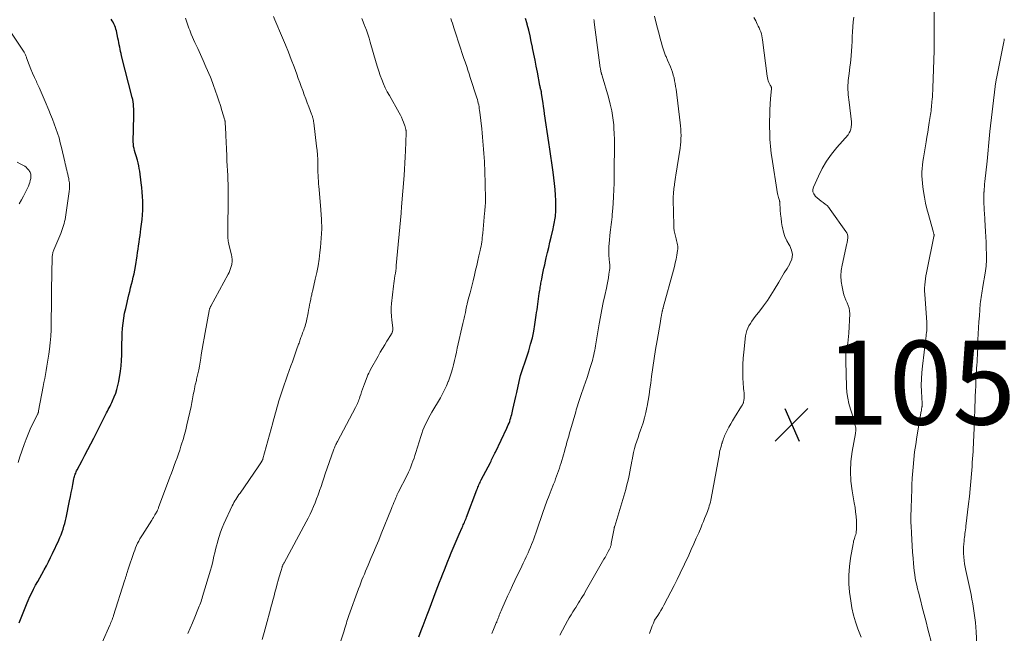
# Model space of a CAD drawing. Units: feet. Extents: x 1980000 to 1985025, y 530000 to 535000.
# Drawn here: x 1981533 to 1981768, y 530563 to 530710 of the extents above; entities that cross this region are included whole.
import ezdxf

# ---------------------------------------------------------------- set-up
doc = ezdxf.new("R2010")
doc.units = ezdxf.units.FT
doc.header["$LTSCALE"] = 100
doc.header["$MEASUREMENT"] = 0
for name, color, linetype, lineweight in [('CONTOUR INDEX', 32, 'Continuous', 25), ('CONTOUR INTERMEDIATE', 40, 'Continuous', 15), ('SPOT ELEVATION', 7, 'Continuous', 15)]:
    doc.layers.add(name, color=color, linetype=linetype, lineweight=lineweight)
doc.styles.add('slant', font='romans.shx', dxfattribs={"oblique": 14.999978})

# ---------------------------------------------------------------- blocks, each defined once
blk = doc.blocks.new('SPOT')
at = {"layer": 'SPOT ELEVATION', "lineweight": 25}
for p, q in [((-3.95, -3.95), (3.86, 3.85)), ((-1.67, 3.81), (1.74, -3.97))]:
    blk.add_line(p, q, dxfattribs=at)

msp = doc.modelspace()

# ---------------------------------------------------------------- linework, layer by layer
at = {"layer": 'CONTOUR INDEX', "flags": 128}
for points, elevation in [([(1981533.31, 530565.87), (1981533.76, 530567.08), (1981534.23, 530568.3), (1981534.72, 530569.5), (1981535.23, 530570.7), (1981535.46, 530571.23), (1981535.87, 530572.15), (1981536.3, 530573.06), (1981536.76, 530573.96), (1981537.23, 530574.85), (1981537.72, 530575.74), (1981538.2, 530576.62), (1981538.69, 530577.5), (1981539.18, 530578.38), (1981539.27, 530578.54), (1981539.79, 530579.51), (1981540.3, 530580.48), (1981540.79, 530581.47), (1981541.27, 530582.46), (1981542.75, 530585.63), (1981543.04, 530586.27), (1981543.31, 530586.92), (1981543.55, 530587.59), (1981543.78, 530588.26), (1981543.98, 530588.93), (1981544.17, 530589.61), (1981544.34, 530590.3), (1981544.49, 530590.99), (1981545.32, 530595.04), (1981545.52, 530596.01), (1981545.71, 530596.98), (1981545.91, 530597.94), (1981546.1, 530598.91), (1981546.37, 530600.29), (1981546.43, 530600.57), (1981546.51, 530600.84), (1981546.59, 530601.12), (1981546.68, 530601.39), (1981546.78, 530601.65), (1981546.89, 530601.92), (1981547.01, 530602.17), (1981547.14, 530602.43), (1981548.29, 530604.6), (1981549, 530605.93), (1981549.7, 530607.27), (1981550.39, 530608.62), (1981551.08, 530609.97), (1981553.92, 530615.57), (1981554.13, 530615.98), (1981554.35, 530616.39), (1981554.56, 530616.8), (1981554.77, 530617.2), (1981554.99, 530617.61), (1981555.19, 530618.03), (1981555.39, 530618.44), (1981555.57, 530618.86), (1981555.98, 530619.79), (1981556.33, 530620.69), (1981556.63, 530621.6), (1981556.86, 530622.53), (1981557.04, 530623.48), (1981557.43, 530625.93), (1981557.6, 530627.23), (1981557.72, 530628.53), (1981557.79, 530629.83), (1981557.81, 530631.14), (1981557.8, 530631.34), (1981557.81, 530632.55), (1981557.83, 530633.76), (1981557.89, 530634.97), (1981557.96, 530636.18), (1981558.08, 530637.38), (1981558.24, 530638.58), (1981558.45, 530639.77), (1981558.7, 530640.95), (1981559.46, 530644.15), (1981559.66, 530644.99), (1981559.87, 530645.84), (1981560.08, 530646.68), (1981560.3, 530647.53), (1981560.51, 530648.37), (1981560.7, 530649.22), (1981560.86, 530650.08), (1981561.01, 530650.94), (1981561.41, 530653.48), (1981561.53, 530654.28), (1981561.66, 530655.09), (1981561.78, 530655.9), (1981561.89, 530656.71), (1981562.01, 530657.51), (1981562.12, 530658.32), (1981562.22, 530659.13), (1981562.33, 530659.94), (1981562.62, 530662.17), (1981562.73, 530663.26), (1981562.8, 530664.35), (1981562.81, 530665.44), (1981562.78, 530666.53), (1981562.71, 530667.62), (1981562.63, 530668.71), (1981562.52, 530669.8), (1981562.39, 530670.88), (1981562.04, 530673.67), (1981561.95, 530674.33), (1981561.83, 530674.99), (1981561.68, 530675.65), (1981561.51, 530676.3), (1981561.44, 530676.58), (1981561.29, 530677.08), (1981561.14, 530677.59), (1981560.99, 530678.09), (1981560.83, 530678.6), (1981560.69, 530679.1), (1981560.59, 530679.61), (1981560.54, 530680.13), (1981560.52, 530680.66), (1981560.63, 530686.92), (1981560.63, 530687.47), (1981560.62, 530688.02), (1981560.61, 530688.57), (1981560.58, 530689.12), (1981560.53, 530689.67), (1981560.47, 530690.22), (1981560.37, 530690.76), (1981560.25, 530691.3), (1981557.73, 530701.21), (1981557.6, 530701.73), (1981557.48, 530702.26), (1981557.37, 530702.78), (1981557.28, 530703.31), (1981557.18, 530703.83), (1981557.08, 530704.36), (1981556.97, 530704.89), (1981556.86, 530705.41), (1981556.48, 530707.15), (1981556.37, 530707.58), (1981556.24, 530708), (1981556.08, 530708.41), (1981555.9, 530708.82), (1981555.69, 530709.21), (1981555.48, 530709.6), (1981555.25, 530709.98)], 1020), ([(1981628.58, 530562.57), (1981629.13, 530564.03), (1981629.6, 530565.28), (1981630.08, 530566.53), (1981630.55, 530567.78), (1981631.03, 530569.03), (1981632.74, 530573.54), (1981633.13, 530574.55), (1981633.52, 530575.56), (1981633.91, 530576.56), (1981634.3, 530577.57), (1981634.69, 530578.57), (1981635.09, 530579.58), (1981635.49, 530580.58), (1981635.89, 530581.58), (1981636.32, 530582.63), (1981636.78, 530583.74), (1981637.25, 530584.85), (1981637.73, 530585.95), (1981638.22, 530587.05), (1981638.94, 530588.64), (1981639.08, 530588.94), (1981639.21, 530589.25), (1981639.34, 530589.55), (1981639.48, 530589.85), (1981639.6, 530590.16), (1981639.73, 530590.46), (1981639.85, 530590.77), (1981639.97, 530591.08), (1981642.44, 530597.63), (1981642.55, 530597.93), (1981642.67, 530598.23), (1981642.8, 530598.53), (1981642.92, 530598.82), (1981643.06, 530599.12), (1981643.19, 530599.41), (1981643.34, 530599.7), (1981643.48, 530599.99), (1981645.65, 530604.19), (1981645.81, 530604.5), (1981645.96, 530604.81), (1981646.12, 530605.11), (1981646.28, 530605.42), (1981646.43, 530605.73), (1981646.58, 530606.04), (1981646.73, 530606.35), (1981646.88, 530606.66), (1981649.59, 530612.36), (1981649.77, 530612.76), (1981649.94, 530613.15), (1981650.11, 530613.56), (1981650.26, 530613.97), (1981650.4, 530614.38), (1981650.53, 530614.79), (1981650.65, 530615.21), (1981650.75, 530615.64), (1981651.02, 530616.82), (1981651.25, 530617.84), (1981651.48, 530618.86), (1981651.71, 530619.88), (1981651.93, 530620.9), (1981652.49, 530623.49), (1981652.66, 530624.21), (1981652.85, 530624.92), (1981653.06, 530625.63), (1981653.3, 530626.34), (1981653.54, 530627.04), (1981653.78, 530627.74), (1981654.02, 530628.44), (1981654.25, 530629.14), (1981654.79, 530630.81), (1981655.26, 530632.36), (1981655.67, 530633.92), (1981656, 530635.49), (1981656.27, 530637.09), (1981656.6, 530639.33), (1981656.69, 530639.98), (1981656.78, 530640.62), (1981656.86, 530641.27), (1981656.94, 530641.91), (1981657.02, 530642.56), (1981657.1, 530643.2), (1981657.2, 530643.85), (1981657.3, 530644.49), (1981657.44, 530645.31), (1981657.5, 530645.64), (1981657.55, 530645.97), (1981657.61, 530646.3), (1981657.66, 530646.63), (1981657.72, 530646.96), (1981657.78, 530647.29), (1981657.84, 530647.61), (1981657.9, 530647.94), (1981658.1, 530648.92), (1981658.26, 530649.74), (1981658.43, 530650.55), (1981658.61, 530651.37), (1981658.8, 530652.18), (1981658.99, 530653.02), (1981659.28, 530654.25), (1981659.57, 530655.48), (1981659.85, 530656.71), (1981660.13, 530657.94), (1981660.6, 530659.95), (1981660.69, 530660.37), (1981660.78, 530660.79), (1981660.87, 530661.2), (1981660.96, 530661.62), (1981661.03, 530662.05), (1981661.1, 530662.47), (1981661.15, 530662.89), (1981661.19, 530663.32), (1981661.23, 530663.86), (1981661.27, 530664.55), (1981661.29, 530665.25), (1981661.28, 530665.95), (1981661.25, 530666.65), (1981661.17, 530667.98), (1981661.07, 530669.35), (1981660.95, 530670.71), (1981660.8, 530672.07), (1981660.63, 530673.42), (1981660.55, 530674), (1981660.32, 530675.64), (1981660.09, 530677.28), (1981659.86, 530678.92), (1981659.61, 530680.56), (1981658.59, 530687.38), (1981658.46, 530688.24), (1981658.34, 530689.09), (1981658.21, 530689.95), (1981658.09, 530690.8), (1981657.88, 530692.32), (1981657.87, 530692.41), (1981657.85, 530692.51), (1981657.83, 530692.61), (1981657.81, 530692.71), (1981657.78, 530692.8), (1981657.76, 530692.9), (1981657.74, 530692.99), (1981657.71, 530693.09), (1981657.65, 530693.31), (1981657.6, 530693.51), (1981657.55, 530693.72), (1981657.51, 530693.92), (1981657.47, 530694.13), (1981656.88, 530697.29), (1981656.6, 530698.74), (1981656.32, 530700.19), (1981656.03, 530701.64), (1981655.74, 530703.09), (1981655.71, 530703.25), (1981655.42, 530704.61), (1981655.12, 530705.97), (1981654.79, 530707.33), (1981654.46, 530708.68), (1981654.41, 530708.86), (1981654.07, 530710.12)], 1040)]:
    msp.add_lwpolyline(points, dxfattribs=dict(at, elevation=elevation))
at = {"layer": 'CONTOUR INTERMEDIATE', "flags": 128}
for points, elevation in [([(1981751.49, 530712.47), (1981751.5, 530705.73), (1981751.5, 530705.31), (1981751.5, 530704.9), (1981751.51, 530704.48), (1981751.51, 530704.06), (1981751.51, 530703.65), (1981751.5, 530703.23), (1981751.49, 530702.81), (1981751.48, 530702.4), (1981751.15, 530693.58), (1981751.12, 530692.89), (1981751.08, 530692.19), (1981751.04, 530691.5), (1981750.99, 530690.81), (1981750.95, 530690.33), (1981750.91, 530689.88), (1981750.87, 530689.43), (1981750.83, 530688.98), (1981750.78, 530688.53), (1981750.73, 530688.08), (1981750.67, 530687.64), (1981750.61, 530687.19), (1981750.54, 530686.74), (1981750.32, 530685.31), (1981750.14, 530684.15), (1981749.95, 530682.98), (1981749.76, 530681.82), (1981749.57, 530680.66), (1981748.93, 530676.88), (1981748.8, 530676.02), (1981748.69, 530675.15), (1981748.62, 530674.29), (1981748.57, 530673.42), (1981748.57, 530672.55), (1981748.59, 530671.69), (1981748.66, 530670.82), (1981748.77, 530669.96), (1981748.93, 530668.87), (1981749.17, 530667.47), (1981749.44, 530666.08), (1981749.76, 530664.69), (1981750.12, 530663.32), (1981751.16, 530659.57), (1981751.2, 530659.4), (1981751.25, 530659.23), (1981751.3, 530659.06), (1981751.35, 530658.9), (1981751.4, 530658.72), (1981751.42, 530658.64), (1981751.44, 530658.56), (1981751.44, 530658.48), (1981751.45, 530658.39), (1981751.44, 530658.31), (1981751.44, 530658.23), (1981751.43, 530658.14), (1981751.41, 530658.06), (1981749.77, 530650.18), (1981749.63, 530649.45), (1981749.5, 530648.72), (1981749.39, 530647.99), (1981749.3, 530647.25), (1981749.23, 530646.52), (1981749.2, 530645.78), (1981749.2, 530645.04), (1981749.23, 530644.3), (1981749.69, 530637.53), (1981749.7, 530637.36), (1981749.72, 530637.19), (1981749.73, 530637.02), (1981749.74, 530636.85), (1981749.75, 530636.68), (1981749.75, 530636.51), (1981749.75, 530636.34), (1981749.74, 530636.16), (1981749.69, 530635.62), (1981749.65, 530635.17), (1981749.6, 530634.73), (1981749.56, 530634.29), (1981749.5, 530633.84), (1981748.67, 530627.15), (1981748.53, 530625.64), (1981748.43, 530624.12), (1981748.41, 530622.6), (1981748.45, 530621.08), (1981748.58, 530618.24), (1981748.59, 530618.14), (1981748.59, 530618.04), (1981748.59, 530617.95), (1981748.6, 530617.85), (1981748.6, 530617.75), (1981748.59, 530617.66), (1981748.58, 530617.56), (1981748.57, 530617.46), (1981748.53, 530617.23), (1981748.49, 530617.01), (1981748.45, 530616.8), (1981748.42, 530616.59), (1981748.38, 530616.37), (1981747.35, 530610.3), (1981747.07, 530608.49), (1981746.82, 530606.68), (1981746.62, 530604.86), (1981746.45, 530603.04), (1981746.24, 530600.38), (1981746.2, 530599.89), (1981746.18, 530599.39), (1981746.16, 530598.89), (1981746.15, 530598.39), (1981746.14, 530597.89), (1981746.13, 530597.4), (1981746.12, 530596.9), (1981746.1, 530596.4), (1981746.04, 530594.81), (1981746.02, 530594.09), (1981745.99, 530593.37), (1981745.97, 530592.65), (1981745.95, 530591.93), (1981745.94, 530591.21), (1981745.94, 530590.49), (1981745.95, 530589.77), (1981745.98, 530589.05), (1981746.07, 530587.27), (1981746.14, 530585.78), (1981746.23, 530584.28), (1981746.33, 530582.79), (1981746.44, 530581.29), (1981746.54, 530580.05), (1981746.62, 530579.18), (1981746.72, 530578.31), (1981746.84, 530577.45), (1981746.98, 530576.58), (1981747.14, 530575.73), (1981747.32, 530574.87), (1981747.51, 530574.02), (1981747.72, 530573.17), (1981748.19, 530571.37), (1981748.64, 530569.62), (1981749.09, 530567.88), (1981749.54, 530566.13), (1981749.98, 530564.38), (1981750.96, 530560.54)], 1048), ([(1981551.25, 530557.04), (1981554.9, 530565.3), (1981555.05, 530565.63), (1981555.19, 530565.96), (1981555.32, 530566.3), (1981555.46, 530566.63), (1981555.59, 530566.96), (1981555.65, 530567.13), (1981555.72, 530567.3), (1981555.78, 530567.48), (1981555.83, 530567.65), (1981558.44, 530575.94), (1981558.5, 530576.13), (1981558.56, 530576.33), (1981558.62, 530576.52), (1981558.69, 530576.71), (1981558.75, 530576.9), (1981558.81, 530577.09), (1981558.87, 530577.28), (1981558.93, 530577.47), (1981558.98, 530577.64), (1981559.07, 530577.91), (1981559.15, 530578.18), (1981559.24, 530578.46), (1981559.33, 530578.73), (1981560.65, 530582.69), (1981560.85, 530583.25), (1981561.06, 530583.8), (1981561.3, 530584.33), (1981561.55, 530584.87), (1981561.82, 530585.39), (1981562.1, 530585.91), (1981562.4, 530586.42), (1981562.71, 530586.92), (1981564.93, 530590.42), (1981565.12, 530590.72), (1981565.31, 530591.03), (1981565.49, 530591.33), (1981565.67, 530591.63), (1981565.98, 530592.15), (1981566.01, 530592.2), (1981566.03, 530592.25), (1981566.06, 530592.29), (1981566.08, 530592.34), (1981566.11, 530592.39), (1981566.13, 530592.44), (1981566.16, 530592.49), (1981566.18, 530592.54), (1981566.28, 530592.77), (1981566.35, 530592.93), (1981566.42, 530593.1), (1981566.49, 530593.26), (1981566.55, 530593.43), (1981569.26, 530600.67), (1981569.6, 530601.59), (1981569.94, 530602.51), (1981570.27, 530603.43), (1981570.61, 530604.35), (1981570.94, 530605.28), (1981571.26, 530606.2), (1981571.58, 530607.13), (1981571.89, 530608.06), (1981572.03, 530608.5), (1981572.39, 530609.65), (1981572.73, 530610.81), (1981573.03, 530611.98), (1981573.31, 530613.15), (1981574.31, 530617.55), (1981574.4, 530618), (1981574.5, 530618.46), (1981574.59, 530618.91), (1981574.67, 530619.36), (1981574.75, 530619.82), (1981574.83, 530620.27), (1981574.91, 530620.72), (1981575, 530621.18), (1981575.12, 530621.83), (1981575.17, 530622.11), (1981575.23, 530622.38), (1981575.29, 530622.66), (1981575.35, 530622.93), (1981575.42, 530623.2), (1981575.49, 530623.48), (1981575.55, 530623.75), (1981575.61, 530624.02), (1981575.91, 530625.32), (1981576.11, 530626.24), (1981576.3, 530627.17), (1981576.46, 530628.1), (1981576.62, 530629.03), (1981576.74, 530629.85), (1981576.95, 530631.18), (1981577.17, 530632.52), (1981577.41, 530633.86), (1981577.65, 530635.19), (1981578.61, 530640.37), (1981578.64, 530640.51), (1981578.67, 530640.66), (1981578.72, 530640.8), (1981578.76, 530640.94), (1981578.82, 530641.08), (1981578.88, 530641.21), (1981578.94, 530641.35), (1981579.01, 530641.48), (1981583.12, 530649.07), (1981583.35, 530649.52), (1981583.55, 530649.99), (1981583.72, 530650.46), (1981583.87, 530650.95), (1981583.99, 530651.38), (1981584.05, 530651.66), (1981584.09, 530651.93), (1981584.11, 530652.22), (1981584.11, 530652.5), (1981584.08, 530652.78), (1981584.05, 530653.06), (1981584, 530653.34), (1981583.94, 530653.62), (1981583.3, 530656.3), (1981583.23, 530656.63), (1981583.17, 530656.96), (1981583.12, 530657.3), (1981583.08, 530657.64), (1981583.05, 530657.98), (1981583.03, 530658.32), (1981583.03, 530658.66), (1981583.03, 530659), (1981583.16, 530667.62), (1981583.16, 530668.25), (1981583.16, 530668.88), (1981583.15, 530669.52), (1981583.14, 530670.15), (1981583.11, 530670.78), (1981583.09, 530671.42), (1981583.06, 530672.05), (1981583.03, 530672.68), (1981582.86, 530676.16), (1981582.82, 530676.97), (1981582.79, 530677.78), (1981582.75, 530678.59), (1981582.71, 530679.4), (1981582.67, 530680.2), (1981582.64, 530681.01), (1981582.6, 530681.82), (1981582.56, 530682.63), (1981582.42, 530685.32), (1981582.41, 530685.41), (1981582.4, 530685.5), (1981582.39, 530685.6), (1981582.38, 530685.69), (1981582.36, 530685.78), (1981582.35, 530685.88), (1981582.32, 530685.97), (1981582.3, 530686.06), (1981581.66, 530688.2), (1981581.31, 530689.36), (1981580.94, 530690.51), (1981580.55, 530691.66), (1981580.15, 530692.8), (1981579.57, 530694.4), (1981579.41, 530694.83), (1981579.24, 530695.26), (1981579.07, 530695.69), (1981578.89, 530696.11), (1981577.79, 530698.62), (1981577.15, 530700.07), (1981576.51, 530701.52), (1981575.87, 530702.97), (1981575.23, 530704.42), (1981574.35, 530706.39), (1981574.15, 530706.86), (1981573.96, 530707.32), (1981573.78, 530707.79), (1981573.6, 530708.27), (1981573.44, 530708.74), (1981573.29, 530709.22), (1981573.14, 530709.7), (1981573, 530710.19)], 1024), ([(1981573.52, 530563.34), (1981574.07, 530564.63), (1981574.61, 530565.93), (1981575.16, 530567.23), (1981575.92, 530569.05), (1981576.08, 530569.44), (1981576.23, 530569.83), (1981576.38, 530570.22), (1981576.53, 530570.61), (1981576.67, 530571.01), (1981576.8, 530571.4), (1981576.93, 530571.8), (1981577.05, 530572.2), (1981578.91, 530578.48), (1981579.15, 530579.29), (1981579.37, 530580.11), (1981579.57, 530580.94), (1981579.76, 530581.77), (1981579.95, 530582.6), (1981580.14, 530583.42), (1981580.35, 530584.25), (1981580.56, 530585.07), (1981580.67, 530585.5), (1981580.98, 530586.52), (1981581.31, 530587.53), (1981581.7, 530588.53), (1981582.13, 530589.51), (1981584.12, 530593.79), (1981584.31, 530594.19), (1981584.52, 530594.59), (1981584.74, 530594.98), (1981584.98, 530595.36), (1981585.22, 530595.74), (1981585.47, 530596.12), (1981585.72, 530596.49), (1981585.97, 530596.86), (1981590.29, 530603.1), (1981590.45, 530603.34), (1981590.62, 530603.59), (1981590.78, 530603.85), (1981590.94, 530604.1), (1981591.18, 530604.48), (1981591.21, 530604.55), (1981591.25, 530604.61), (1981591.28, 530604.68), (1981591.31, 530604.75), (1981591.34, 530604.82), (1981591.37, 530604.89), (1981591.39, 530604.96), (1981591.41, 530605.03), (1981593.76, 530613.65), (1981593.95, 530614.36), (1981594.15, 530615.07), (1981594.35, 530615.78), (1981594.55, 530616.49), (1981594.76, 530617.2), (1981594.97, 530617.91), (1981595.18, 530618.61), (1981595.4, 530619.32), (1981595.71, 530620.29), (1981596.1, 530621.47), (1981596.49, 530622.66), (1981596.9, 530623.84), (1981597.31, 530625.01), (1981598.1, 530627.21), (1981598.44, 530628.16), (1981598.78, 530629.12), (1981599.12, 530630.07), (1981599.46, 530631.03), (1981599.94, 530632.4), (1981600.04, 530632.67), (1981600.13, 530632.94), (1981600.22, 530633.21), (1981600.3, 530633.48), (1981600.39, 530633.75), (1981600.49, 530634.02), (1981600.59, 530634.28), (1981600.69, 530634.55), (1981600.76, 530634.72), (1981600.89, 530635.07), (1981601.03, 530635.42), (1981601.16, 530635.77), (1981601.28, 530636.13), (1981601.33, 530636.27), (1981601.47, 530636.69), (1981601.6, 530637.12), (1981601.71, 530637.56), (1981601.81, 530638), (1981602.19, 530639.87), (1981602.32, 530640.5), (1981602.45, 530641.13), (1981602.57, 530641.76), (1981602.69, 530642.4), (1981602.83, 530643.11), (1981602.88, 530643.39), (1981602.94, 530643.66), (1981602.99, 530643.93), (1981603.05, 530644.2), (1981603.11, 530644.48), (1981603.17, 530644.75), (1981603.24, 530645.02), (1981603.3, 530645.29), (1981603.91, 530647.9), (1981604.25, 530649.48), (1981604.56, 530651.06), (1981604.8, 530652.66), (1981605.02, 530654.26), (1981605.16, 530655.5), (1981605.35, 530657.73), (1981605.44, 530659.96), (1981605.4, 530662.19), (1981605.27, 530664.42), (1981604.82, 530669.35), (1981604.77, 530670.02), (1981604.71, 530670.69), (1981604.66, 530671.36), (1981604.62, 530672.03), (1981604.58, 530672.7), (1981604.55, 530673.37), (1981604.53, 530674.04), (1981604.52, 530674.72), (1981604.51, 530675.46), (1981604.49, 530676.51), (1981604.43, 530677.55), (1981604.35, 530678.59), (1981604.24, 530679.63), (1981603.56, 530685.23), (1981603.52, 530685.52), (1981603.47, 530685.81), (1981603.4, 530686.1), (1981603.33, 530686.39), (1981603.27, 530686.59), (1981603.21, 530686.77), (1981603.15, 530686.95), (1981603.09, 530687.13), (1981603.03, 530687.31), (1981602.37, 530689.04), (1981602, 530690), (1981601.64, 530690.97), (1981601.28, 530691.94), (1981600.93, 530692.92), (1981600.57, 530693.89), (1981600.22, 530694.86), (1981599.86, 530695.83), (1981599.5, 530696.8), (1981598.84, 530698.55), (1981598.17, 530700.31), (1981597.49, 530702.06), (1981596.78, 530703.8), (1981596.06, 530705.53), (1981594.24, 530709.83), (1981593.93, 530710.57)], 1028), ([(1981591.21, 530561.88), (1981591.7, 530563.59), (1981592.19, 530565.31), (1981593.24, 530569.12), (1981593.43, 530569.84), (1981593.63, 530570.56), (1981593.81, 530571.28), (1981594, 530572), (1981594.18, 530572.72), (1981594.37, 530573.44), (1981594.56, 530574.17), (1981594.75, 530574.89), (1981595.13, 530576.32), (1981595.27, 530576.84), (1981595.42, 530577.37), (1981595.58, 530577.89), (1981595.74, 530578.41), (1981595.99, 530579.16), (1981596.04, 530579.3), (1981596.09, 530579.44), (1981596.14, 530579.58), (1981596.21, 530579.71), (1981596.27, 530579.84), (1981596.34, 530579.98), (1981596.4, 530580.11), (1981596.47, 530580.24), (1981601.75, 530590.02), (1981602.21, 530590.91), (1981602.66, 530591.8), (1981603.09, 530592.71), (1981603.49, 530593.62), (1981603.88, 530594.55), (1981604.24, 530595.48), (1981604.59, 530596.42), (1981604.91, 530597.36), (1981604.95, 530597.46), (1981605.28, 530598.45), (1981605.62, 530599.45), (1981605.96, 530600.45), (1981606.3, 530601.44), (1981608.27, 530607.1), (1981608.37, 530607.37), (1981608.47, 530607.63), (1981608.58, 530607.9), (1981608.69, 530608.16), (1981608.82, 530608.42), (1981608.94, 530608.68), (1981609.07, 530608.94), (1981609.2, 530609.19), (1981613.5, 530617.28), (1981613.65, 530617.59), (1981613.8, 530617.89), (1981613.94, 530618.2), (1981614.08, 530618.51), (1981614.2, 530618.83), (1981614.32, 530619.15), (1981614.43, 530619.47), (1981614.54, 530619.79), (1981614.74, 530620.42), (1981614.94, 530621.05), (1981615.16, 530621.68), (1981615.39, 530622.31), (1981615.63, 530622.94), (1981616.28, 530624.61), (1981616.47, 530625.06), (1981616.67, 530625.51), (1981616.88, 530625.94), (1981617.11, 530626.37), (1981618.91, 530629.57), (1981619.42, 530630.46), (1981619.94, 530631.35), (1981620.47, 530632.23), (1981621, 530633.11), (1981621.97, 530634.67), (1981622.03, 530634.76), (1981622.08, 530634.86), (1981622.13, 530634.96), (1981622.18, 530635.06), (1981622.22, 530635.16), (1981622.26, 530635.27), (1981622.29, 530635.37), (1981622.32, 530635.48), (1981622.38, 530635.73), (1981622.4, 530635.8), (1981622.41, 530635.86), (1981622.41, 530635.93), (1981622.42, 530636), (1981622.42, 530636.06), (1981622.41, 530636.13), (1981622.41, 530636.2), (1981622.4, 530636.26), (1981622.15, 530638.12), (1981622.05, 530639.12), (1981622, 530640.11), (1981622.02, 530641.11), (1981622.1, 530642.11), (1981622.58, 530646.24), (1981622.65, 530646.86), (1981622.73, 530647.47), (1981622.82, 530648.09), (1981622.91, 530648.7), (1981623, 530649.31), (1981623.09, 530649.93), (1981623.16, 530650.54), (1981623.22, 530651.16), (1981624.37, 530663.66), (1981624.38, 530663.72), (1981624.38, 530663.77), (1981624.39, 530663.82), (1981624.39, 530663.87), (1981624.39, 530663.92), (1981624.4, 530663.98), (1981624.4, 530664.03), (1981624.4, 530664.08), (1981624.42, 530664.37), (1981624.44, 530664.57), (1981624.45, 530664.76), (1981624.46, 530664.96), (1981624.48, 530665.15), (1981625.07, 530672.69), (1981625.17, 530674.16), (1981625.27, 530675.63), (1981625.35, 530677.1), (1981625.42, 530678.57), (1981625.51, 530680.63), (1981625.52, 530681.08), (1981625.54, 530681.52), (1981625.55, 530681.96), (1981625.56, 530682.4), (1981625.57, 530683.14), (1981625.57, 530683.21), (1981625.56, 530683.29), (1981625.56, 530683.36), (1981625.55, 530683.43), (1981625.54, 530683.51), (1981625.53, 530683.58), (1981625.51, 530683.65), (1981625.5, 530683.73), (1981625.45, 530683.9), (1981625.41, 530684.05), (1981625.37, 530684.21), (1981625.32, 530684.36), (1981625.27, 530684.51), (1981624.96, 530685.38), (1981624.74, 530685.96), (1981624.5, 530686.54), (1981624.22, 530687.09), (1981623.93, 530687.64), (1981621.59, 530691.71), (1981621.08, 530692.64), (1981620.61, 530693.58), (1981620.18, 530694.55), (1981619.78, 530695.53), (1981619.41, 530696.53), (1981619.07, 530697.53), (1981618.74, 530698.54), (1981618.44, 530699.55), (1981617.02, 530704.49), (1981616.73, 530705.44), (1981616.42, 530706.39), (1981616.09, 530707.33), (1981615.74, 530708.26), (1981615.66, 530708.47), (1981615.34, 530709.3), (1981615.03, 530710.12)], 1032), ([(1981608.85, 530557.96), (1981610.76, 530563.95), (1981610.9, 530564.41), (1981611.05, 530564.87), (1981611.19, 530565.33), (1981611.33, 530565.79), (1981611.47, 530566.25), (1981611.62, 530566.7), (1981611.78, 530567.16), (1981611.94, 530567.61), (1981614.23, 530573.97), (1981614.5, 530574.69), (1981614.77, 530575.41), (1981615.05, 530576.12), (1981615.33, 530576.83), (1981615.63, 530577.54), (1981615.92, 530578.25), (1981616.22, 530578.95), (1981616.52, 530579.66), (1981617.18, 530581.21), (1981617.81, 530582.69), (1981618.43, 530584.17), (1981619.04, 530585.65), (1981619.65, 530587.14), (1981622.08, 530593.15), (1981622.28, 530593.63), (1981622.47, 530594.11), (1981622.66, 530594.59), (1981622.86, 530595.07), (1981623.11, 530595.69), (1981623.17, 530595.86), (1981623.24, 530596.02), (1981623.32, 530596.18), (1981623.39, 530596.34), (1981623.47, 530596.5), (1981623.55, 530596.66), (1981623.63, 530596.82), (1981623.71, 530596.98), (1981625.83, 530601.17), (1981626.15, 530601.82), (1981626.45, 530602.47), (1981626.72, 530603.14), (1981626.97, 530603.81), (1981627.21, 530604.49), (1981627.45, 530605.18), (1981627.67, 530605.86), (1981627.89, 530606.55), (1981629.05, 530610.33), (1981629.31, 530611.09), (1981629.58, 530611.84), (1981629.89, 530612.58), (1981630.22, 530613.31), (1981630.58, 530614.03), (1981630.94, 530614.74), (1981631.33, 530615.45), (1981631.72, 530616.14), (1981633.73, 530619.59), (1981634.25, 530620.54), (1981634.74, 530621.5), (1981635.19, 530622.48), (1981635.61, 530623.47), (1981635.65, 530623.57), (1981636.01, 530624.53), (1981636.33, 530625.5), (1981636.62, 530626.49), (1981636.87, 530627.48), (1981637.1, 530628.48), (1981637.33, 530629.48), (1981637.56, 530630.48), (1981637.78, 530631.48), (1981639.07, 530637.33), (1981639.15, 530637.66), (1981639.22, 530637.99), (1981639.31, 530638.31), (1981639.39, 530638.64), (1981639.47, 530638.97), (1981639.55, 530639.29), (1981639.62, 530639.62), (1981639.69, 530639.95), (1981639.79, 530640.49), (1981639.83, 530640.69), (1981639.87, 530640.89), (1981639.91, 530641.09), (1981639.96, 530641.29), (1981640, 530641.49), (1981640.05, 530641.69), (1981640.1, 530641.89), (1981640.15, 530642.08), (1981640.55, 530643.64), (1981640.81, 530644.61), (1981641.06, 530645.59), (1981641.3, 530646.57), (1981641.53, 530647.55), (1981641.86, 530648.9), (1981642.13, 530650.05), (1981642.4, 530651.19), (1981642.67, 530652.34), (1981642.93, 530653.48), (1981643.23, 530654.77), (1981643.34, 530655.27), (1981643.44, 530655.78), (1981643.52, 530656.29), (1981643.6, 530656.8), (1981643.67, 530657.32), (1981643.73, 530657.83), (1981643.79, 530658.35), (1981643.84, 530658.86), (1981644.28, 530663.64), (1981644.32, 530664.11), (1981644.36, 530664.58), (1981644.4, 530665.05), (1981644.44, 530665.52), (1981644.47, 530665.99), (1981644.49, 530666.46), (1981644.49, 530666.93), (1981644.49, 530667.4), (1981644.43, 530670.26), (1981644.4, 530671.54), (1981644.36, 530672.81), (1981644.31, 530674.09), (1981644.25, 530675.37), (1981644.22, 530675.96), (1981644.17, 530676.94), (1981644.11, 530677.92), (1981644.04, 530678.9), (1981643.97, 530679.88), (1981643.88, 530680.85), (1981643.79, 530681.83), (1981643.69, 530682.81), (1981643.59, 530683.78), (1981643.14, 530687.76), (1981643.08, 530688.2), (1981643.02, 530688.63), (1981642.95, 530689.07), (1981642.87, 530689.5), (1981642.78, 530689.93), (1981642.67, 530690.35), (1981642.56, 530690.78), (1981642.43, 530691.2), (1981640.88, 530696.01), (1981640.59, 530696.89), (1981640.3, 530697.77), (1981640.01, 530698.65), (1981639.71, 530699.53), (1981639.62, 530699.8), (1981639.37, 530700.54), (1981639.12, 530701.29), (1981638.87, 530702.04), (1981638.62, 530702.78), (1981636.96, 530707.87), (1981636.78, 530708.43), (1981636.59, 530709), (1981636.4, 530709.57), (1981636.22, 530710.14)], 1036), ([(1981646.02, 530563.33), (1981646.43, 530564.3), (1981647.08, 530565.87), (1981647.16, 530566.05), (1981647.23, 530566.23), (1981647.3, 530566.42), (1981647.36, 530566.6), (1981647.43, 530566.79), (1981647.5, 530566.97), (1981647.57, 530567.15), (1981647.64, 530567.33), (1981647.78, 530567.7), (1981647.92, 530568.06), (1981648.07, 530568.42), (1981648.23, 530568.78), (1981648.38, 530569.14), (1981649.2, 530570.97), (1981649.77, 530572.24), (1981650.35, 530573.51), (1981650.94, 530574.77), (1981651.53, 530576.03), (1981653.15, 530579.4), (1981653.5, 530580.15), (1981653.86, 530580.9), (1981654.21, 530581.65), (1981654.56, 530582.4), (1981654.64, 530582.58), (1981654.94, 530583.25), (1981655.23, 530583.91), (1981655.5, 530584.59), (1981655.76, 530585.27), (1981656.02, 530585.95), (1981656.27, 530586.63), (1981656.51, 530587.31), (1981656.75, 530588), (1981658.2, 530592.2), (1981658.68, 530593.56), (1981659.16, 530594.91), (1981659.67, 530596.25), (1981660.18, 530597.59), (1981660.74, 530599.02), (1981660.99, 530599.65), (1981661.22, 530600.27), (1981661.46, 530600.9), (1981661.69, 530601.53), (1981661.92, 530602.15), (1981662.13, 530602.79), (1981662.33, 530603.42), (1981662.53, 530604.06), (1981663.09, 530606.01), (1981663.3, 530606.75), (1981663.51, 530607.49), (1981663.72, 530608.23), (1981663.92, 530608.98), (1981664.12, 530609.72), (1981664.33, 530610.46), (1981664.54, 530611.21), (1981664.75, 530611.95), (1981666.01, 530616.24), (1981666.15, 530616.73), (1981666.3, 530617.22), (1981666.45, 530617.71), (1981666.61, 530618.2), (1981666.77, 530618.69), (1981666.93, 530619.17), (1981667.09, 530619.66), (1981667.26, 530620.14), (1981667.98, 530622.23), (1981668.35, 530623.32), (1981668.71, 530624.41), (1981669.07, 530625.5), (1981669.41, 530626.6), (1981669.77, 530627.75), (1981669.93, 530628.27), (1981670.07, 530628.8), (1981670.2, 530629.33), (1981670.32, 530629.87), (1981670.42, 530630.4), (1981670.53, 530630.94), (1981670.62, 530631.48), (1981670.72, 530632.02), (1981671.59, 530637.26), (1981671.89, 530638.96), (1981672.21, 530640.66), (1981672.56, 530642.36), (1981672.93, 530644.05), (1981673.32, 530645.78), (1981673.5, 530646.6), (1981673.66, 530647.43), (1981673.81, 530648.26), (1981673.94, 530649.09), (1981674.08, 530650.09), (1981674.11, 530650.42), (1981674.13, 530650.76), (1981674.13, 530651.1), (1981674.11, 530651.43), (1981674.07, 530651.77), (1981674.04, 530652.1), (1981674.01, 530652.44), (1981673.99, 530652.78), (1981673.93, 530653.55), (1981673.9, 530654.27), (1981673.89, 530654.99), (1981673.92, 530655.71), (1981673.97, 530656.43), (1981674.24, 530659.09), (1981674.31, 530659.7), (1981674.38, 530660.32), (1981674.45, 530660.93), (1981674.53, 530661.55), (1981674.6, 530662.16), (1981674.67, 530662.78), (1981674.72, 530663.39), (1981674.77, 530664.01), (1981674.91, 530666), (1981675.01, 530667.62), (1981675.09, 530669.24), (1981675.14, 530670.85), (1981675.16, 530672.47), (1981675.17, 530673.61), (1981675.19, 530674.89), (1981675.21, 530676.18), (1981675.24, 530677.47), (1981675.27, 530678.76), (1981675.29, 530680.05), (1981675.27, 530681.33), (1981675.21, 530682.62), (1981675.13, 530683.91), (1981675.06, 530684.72), (1981674.86, 530686.39), (1981674.6, 530688.06), (1981674.24, 530689.71), (1981673.81, 530691.35), (1981672.31, 530696.44), (1981672.28, 530696.54), (1981672.25, 530696.65), (1981672.22, 530696.75), (1981672.18, 530696.85), (1981672.15, 530696.96), (1981672.12, 530697.06), (1981672.09, 530697.17), (1981672.06, 530697.27), (1981672.01, 530697.5), (1981671.97, 530697.72), (1981671.92, 530697.94), (1981671.89, 530698.16), (1981671.85, 530698.38), (1981670.44, 530709.21), (1981670.39, 530709.54), (1981670.34, 530709.88)], 1044), ([(1981662.21, 530562.91), (1981662.85, 530564.14), (1981663.52, 530565.37), (1981664.06, 530566.36), (1981664.47, 530567.08), (1981664.89, 530567.8), (1981665.33, 530568.52), (1981665.77, 530569.23), (1981666, 530569.59), (1981666.33, 530570.11), (1981666.66, 530570.64), (1981667, 530571.16), (1981667.33, 530571.69), (1981667.66, 530572.21), (1981667.99, 530572.74), (1981668.3, 530573.28), (1981668.61, 530573.81), (1981672.75, 530581.06), (1981673.01, 530581.51), (1981673.26, 530581.97), (1981673.5, 530582.42), (1981673.74, 530582.88), (1981674.06, 530583.49), (1981674.14, 530583.65), (1981674.21, 530583.81), (1981674.27, 530583.97), (1981674.33, 530584.13), (1981674.38, 530584.29), (1981674.43, 530584.46), (1981674.47, 530584.62), (1981674.5, 530584.79), (1981675.17, 530588.44), (1981675.18, 530588.51), (1981675.2, 530588.58), (1981675.21, 530588.65), (1981675.23, 530588.72), (1981675.25, 530588.79), (1981675.26, 530588.86), (1981675.28, 530588.93), (1981675.3, 530589), (1981677.92, 530597.71), (1981678.15, 530598.54), (1981678.38, 530599.38), (1981678.58, 530600.22), (1981678.77, 530601.07), (1981678.94, 530601.92), (1981679.11, 530602.77), (1981679.26, 530603.62), (1981679.41, 530604.48), (1981679.46, 530604.76), (1981679.62, 530605.68), (1981679.82, 530606.58), (1981680.05, 530607.48), (1981680.3, 530608.37), (1981680.58, 530609.25), (1981680.87, 530610.13), (1981681.17, 530611.01), (1981681.47, 530611.89), (1981681.69, 530612.48), (1981682.07, 530613.66), (1981682.42, 530614.85), (1981682.71, 530616.06), (1981682.97, 530617.28), (1981683.02, 530617.57), (1981683.26, 530618.94), (1981683.49, 530620.32), (1981683.69, 530621.7), (1981683.88, 530623.08), (1981684.08, 530624.66), (1981684.38, 530626.82), (1981684.69, 530628.99), (1981685.04, 530631.15), (1981685.4, 530633.31), (1981686.19, 530637.83), (1981686.23, 530638.07), (1981686.27, 530638.32), (1981686.32, 530638.57), (1981686.37, 530638.82), (1981686.4, 530638.97), (1981686.43, 530639.14), (1981686.46, 530639.31), (1981686.5, 530639.48), (1981686.53, 530639.65), (1981686.55, 530639.75), (1981686.58, 530639.87), (1981686.6, 530640), (1981686.63, 530640.12), (1981686.65, 530640.24), (1981686.66, 530640.26), (1981686.68, 530640.38), (1981686.71, 530640.49), (1981686.74, 530640.61), (1981686.76, 530640.72), (1981686.79, 530640.83), (1981686.82, 530640.95), (1981686.85, 530641.06), (1981686.88, 530641.17), (1981689.32, 530650.04), (1981689.55, 530650.93), (1981689.76, 530651.83), (1981689.94, 530652.72), (1981690.11, 530653.63), (1981690.29, 530654.74), (1981690.33, 530655.09), (1981690.34, 530655.44), (1981690.32, 530655.79), (1981690.28, 530656.13), (1981690.21, 530656.48), (1981690.13, 530656.82), (1981690.04, 530657.17), (1981689.95, 530657.51), (1981689.78, 530658.14), (1981689.62, 530658.81), (1981689.49, 530659.47), (1981689.42, 530660.15), (1981689.38, 530660.83), (1981689.27, 530666.84), (1981689.27, 530667.29), (1981689.28, 530667.75), (1981689.3, 530668.2), (1981689.34, 530668.65), (1981689.35, 530668.77), (1981689.38, 530669.16), (1981689.43, 530669.55), (1981689.48, 530669.94), (1981689.53, 530670.33), (1981689.57, 530670.62), (1981689.65, 530671.15), (1981689.73, 530671.68), (1981689.81, 530672.22), (1981689.89, 530672.75), (1981690.89, 530679.19), (1981690.98, 530679.94), (1981691.06, 530680.69), (1981691.1, 530681.45), (1981691.12, 530682.21), (1981691.1, 530682.97), (1981691.07, 530683.73), (1981691.01, 530684.48), (1981690.93, 530685.24), (1981689.93, 530693.25), (1981689.83, 530693.93), (1981689.72, 530694.61), (1981689.59, 530695.28), (1981689.45, 530695.95), (1981689.28, 530696.62), (1981689.08, 530697.28), (1981688.85, 530697.92), (1981688.6, 530698.56), (1981687.91, 530700.16), (1981687.82, 530700.38), (1981687.72, 530700.6), (1981687.63, 530700.82), (1981687.54, 530701.04), (1981687.45, 530701.25), (1981687.37, 530701.48), (1981687.29, 530701.7), (1981687.21, 530701.92), (1981686.89, 530702.9), (1981686.66, 530703.61), (1981686.44, 530704.33), (1981686.24, 530705.05), (1981686.04, 530705.77), (1981685.2, 530709.01), (1981684.77, 530710.64)], 1048), ([(1981683.57, 530563.35), (1981684.26, 530565.21), (1981684.53, 530565.85), (1981684.83, 530566.49), (1981685.18, 530567.09), (1981685.56, 530567.68), (1981685.95, 530568.27), (1981686.33, 530568.86), (1981686.68, 530569.47), (1981687.02, 530570.09), (1981687.92, 530571.8), (1981688.7, 530573.28), (1981689.45, 530574.77), (1981690.19, 530576.27), (1981690.92, 530577.78), (1981692.95, 530582.07), (1981693.56, 530583.39), (1981694.17, 530584.72), (1981694.76, 530586.06), (1981695.34, 530587.4), (1981695.89, 530588.7), (1981696.18, 530589.4), (1981696.47, 530590.1), (1981696.75, 530590.8), (1981697.03, 530591.51), (1981697.24, 530592.06), (1981697.4, 530592.49), (1981697.56, 530592.92), (1981697.71, 530593.36), (1981697.86, 530593.8), (1981698, 530594.24), (1981698.12, 530594.68), (1981698.22, 530595.13), (1981698.31, 530595.58), (1981700.26, 530606.27), (1981700.33, 530606.64), (1981700.41, 530607.02), (1981700.5, 530607.39), (1981700.6, 530607.76), (1981700.75, 530608.3), (1981700.78, 530608.39), (1981700.8, 530608.49), (1981700.83, 530608.59), (1981700.87, 530608.68), (1981700.9, 530608.78), (1981700.93, 530608.87), (1981700.96, 530608.97), (1981700.99, 530609.07), (1981701.14, 530609.53), (1981701.26, 530609.86), (1981701.38, 530610.18), (1981701.52, 530610.49), (1981701.66, 530610.81), (1981702.14, 530611.78), (1981702.55, 530612.58), (1981702.97, 530613.36), (1981703.41, 530614.13), (1981703.87, 530614.89), (1981705.54, 530617.57), (1981705.62, 530617.69), (1981705.69, 530617.81), (1981705.76, 530617.93), (1981705.83, 530618.05), (1981705.89, 530618.17), (1981705.94, 530618.3), (1981705.99, 530618.43), (1981706.02, 530618.57), (1981706.12, 530619.06), (1981706.18, 530619.44), (1981706.21, 530619.83), (1981706.21, 530620.21), (1981706.17, 530620.6), (1981706.14, 530620.8), (1981706.08, 530621.29), (1981706.02, 530621.78), (1981705.99, 530622.27), (1981705.96, 530622.77), (1981705.89, 530624.68), (1981705.86, 530626.13), (1981705.88, 530627.57), (1981705.97, 530629.02), (1981706.09, 530630.46), (1981706.53, 530634.37), (1981706.64, 530635.01), (1981706.8, 530635.63), (1981707.04, 530636.23), (1981707.32, 530636.81), (1981707.66, 530637.37), (1981708.02, 530637.92), (1981708.4, 530638.46), (1981708.79, 530638.98), (1981709.88, 530640.35), (1981710.8, 530641.57), (1981711.7, 530642.81), (1981712.54, 530644.09), (1981713.35, 530645.39), (1981714.42, 530647.18), (1981715.08, 530648.29), (1981715.74, 530649.39), (1981716.41, 530650.48), (1981717.07, 530651.58), (1981717.1, 530651.63), (1981717.52, 530652.69), (1981717.69, 530653.76), (1981717.49, 530654.82), (1981717.05, 530655.88), (1981716.91, 530656.11), (1981716.36, 530657.08), (1981715.9, 530658.08), (1981715.56, 530659.13), (1981715.3, 530660.21), (1981715.25, 530660.48), (1981715.09, 530661.46), (1981714.96, 530662.44), (1981714.86, 530663.42), (1981714.78, 530664.41), (1981714.66, 530666.28), (1981714.66, 530666.33), (1981714.65, 530666.39), (1981714.64, 530666.44), (1981714.63, 530666.49), (1981714.61, 530666.55), (1981714.6, 530666.6), (1981714.58, 530666.65), (1981714.56, 530666.71), (1981714.41, 530667.16), (1981714.33, 530667.44), (1981714.25, 530667.73), (1981714.19, 530668.01), (1981714.14, 530668.3), (1981712.74, 530677.04), (1981712.62, 530677.89), (1981712.51, 530678.75), (1981712.43, 530679.62), (1981712.36, 530680.48), (1981712.32, 530681.35), (1981712.28, 530682.22), (1981712.26, 530683.08), (1981712.25, 530683.95), (1981712.24, 530685.7), (1981712.26, 530687.02), (1981712.3, 530688.35), (1981712.38, 530689.68), (1981712.49, 530691), (1981712.72, 530693.36), (1981712.72, 530693.5), (1981712.7, 530693.63), (1981712.65, 530693.76), (1981712.59, 530693.88), (1981712.52, 530694), (1981712.44, 530694.12), (1981712.38, 530694.25), (1981712.31, 530694.38), (1981712.08, 530694.85), (1981711.92, 530695.22), (1981711.79, 530695.59), (1981711.7, 530695.98), (1981711.63, 530696.37), (1981710.58, 530705.02), (1981710.5, 530705.52), (1981710.4, 530706), (1981710.27, 530706.48), (1981710.11, 530706.95), (1981709.93, 530707.42), (1981709.74, 530707.88), (1981709.53, 530708.33), (1981709.31, 530708.78), (1981708.92, 530709.55), (1981708.49, 530710.37)], 1052), ([(1981732.29, 530710.45), (1981732.19, 530709.3), (1981732.11, 530708.14), (1981732.04, 530706.98), (1981731.96, 530705.82), (1981731.89, 530704.65), (1981731.81, 530703.49), (1981731.65, 530701.24), (1981731.58, 530700.35), (1981731.49, 530699.46), (1981731.4, 530698.57), (1981731.29, 530697.68), (1981731.2, 530697.01), (1981731.13, 530696.45), (1981731.06, 530695.9), (1981731.01, 530695.34), (1981730.96, 530694.79), (1981730.92, 530694.23), (1981730.91, 530693.68), (1981730.92, 530693.12), (1981730.94, 530692.56), (1981730.95, 530692.49), (1981731, 530691.9), (1981731.05, 530691.31), (1981731.11, 530690.72), (1981731.18, 530690.13), (1981731.77, 530685.44), (1981731.78, 530685.3), (1981731.78, 530685.17), (1981731.78, 530685.04), (1981731.77, 530684.91), (1981731.71, 530684.16), (1981731.61, 530683.68), (1981731.47, 530683.22), (1981731.24, 530682.8), (1981730.95, 530682.39), (1981728.3, 530679.34), (1981727.03, 530677.73), (1981725.84, 530676.06), (1981724.81, 530674.29), (1981723.88, 530672.46), (1981722.7, 530669.88), (1981722.56, 530669.32), (1981722.56, 530668.78), (1981722.76, 530668.27), (1981723.08, 530667.79), (1981723.14, 530667.73), (1981723.58, 530667.32), (1981724.04, 530666.93), (1981724.51, 530666.56), (1981725, 530666.21), (1981725.48, 530665.85), (1981725.93, 530665.46), (1981726.33, 530665.02), (1981726.71, 530664.55), (1981730.43, 530659.32), (1981730.64, 530658.95), (1981730.79, 530658.56), (1981730.86, 530658.15), (1981730.86, 530657.72), (1981730.82, 530657.28), (1981730.79, 530657.06), (1981730.76, 530656.84), (1981730.72, 530656.62), (1981730.68, 530656.41), (1981729.54, 530651.24), (1981729.34, 530649.96), (1981729.25, 530648.67), (1981729.33, 530647.37), (1981729.51, 530646.08), (1981729.76, 530644.87), (1981729.93, 530644.19), (1981730.14, 530643.53), (1981730.41, 530642.9), (1981730.72, 530642.27), (1981731, 530641.65), (1981731.21, 530641.01), (1981731.31, 530640.34), (1981731.34, 530639.65), (1981731.14, 530635.06), (1981731.09, 530634.24), (1981731, 530633.42), (1981730.88, 530632.61), (1981730.73, 530631.8), (1981730.52, 530630.78), (1981730.47, 530630.48), (1981730.43, 530630.18), (1981730.4, 530629.88), (1981730.39, 530629.58), (1981730.39, 530629.28), (1981730.39, 530628.97), (1981730.39, 530628.67), (1981730.4, 530628.37), (1981730.59, 530622.22), (1981730.69, 530620.87), (1981730.86, 530619.54), (1981731.15, 530618.22), (1981731.52, 530616.92), (1981732.01, 530615.42), (1981732.17, 530614.87), (1981732.33, 530614.32), (1981732.47, 530613.77), (1981732.59, 530613.21), (1981732.76, 530612.4), (1981732.79, 530612.24), (1981732.8, 530612.08), (1981732.8, 530611.92), (1981732.79, 530611.76), (1981732.77, 530611.59), (1981732.75, 530611.43), (1981732.73, 530611.27), (1981732.7, 530611.11), (1981731.92, 530606.75), (1981731.63, 530604.41), (1981731.51, 530602.07), (1981731.64, 530599.73), (1981731.93, 530597.38), (1981732.44, 530594.51), (1981732.61, 530593.44), (1981732.75, 530592.37), (1981732.85, 530591.29), (1981732.92, 530590.21), (1981732.98, 530588.74), (1981732.98, 530588.39), (1981732.96, 530588.05), (1981732.91, 530587.7), (1981732.85, 530587.36), (1981732.84, 530587.33), (1981732.76, 530587.01), (1981732.67, 530586.69), (1981732.58, 530586.37), (1981732.47, 530586.05), (1981732.37, 530585.74), (1981732.28, 530585.42), (1981732.21, 530585.1), (1981732.14, 530584.77), (1981731.52, 530581.35), (1981731.25, 530579.32), (1981731.1, 530577.28), (1981731.15, 530575.23), (1981731.31, 530573.18), (1981731.57, 530571.17), (1981731.85, 530569.45), (1981732.22, 530567.76), (1981732.7, 530566.09), (1981733.27, 530564.45), (1981733.56, 530563.7), (1981734.06, 530562.45)], 1052), ([(1981533.04, 530604.17), (1981533.49, 530605.51), (1981534.49, 530608.45), (1981534.94, 530609.69), (1981535.42, 530610.92), (1981535.95, 530612.12), (1981536.51, 530613.31), (1981537.57, 530615.43), (1981537.63, 530615.55), (1981537.69, 530615.68), (1981537.74, 530615.8), (1981537.8, 530615.93), (1981537.84, 530616.06), (1981537.89, 530616.19), (1981537.92, 530616.32), (1981537.95, 530616.46), (1981539.03, 530622.3), (1981539.21, 530623.26), (1981539.39, 530624.22), (1981539.57, 530625.19), (1981539.75, 530626.15), (1981539.93, 530627.11), (1981540.1, 530628.08), (1981540.24, 530629.05), (1981540.38, 530630.02), (1981540.53, 530631.18), (1981540.71, 530632.73), (1981540.84, 530634.29), (1981540.93, 530635.85), (1981540.97, 530637.41), (1981541.04, 530642.57), (1981541.04, 530642.92), (1981541.05, 530643.27), (1981541.04, 530643.62), (1981541.04, 530643.97), (1981541.04, 530644.31), (1981541.04, 530644.66), (1981541.04, 530645.01), (1981541.05, 530645.36), (1981541.19, 530653.17), (1981541.2, 530653.39), (1981541.22, 530653.62), (1981541.26, 530653.84), (1981541.31, 530654.06), (1981541.37, 530654.27), (1981541.44, 530654.49), (1981541.51, 530654.7), (1981541.59, 530654.91), (1981543.21, 530658.78), (1981543.39, 530659.25), (1981543.57, 530659.73), (1981543.74, 530660.21), (1981543.89, 530660.69), (1981544.03, 530661.18), (1981544.15, 530661.67), (1981544.25, 530662.17), (1981544.33, 530662.67), (1981545.24, 530668.81), (1981545.31, 530669.5), (1981545.33, 530670.19), (1981545.28, 530670.88), (1981545.18, 530671.57), (1981545.11, 530671.94), (1981545.01, 530672.44), (1981544.9, 530672.94), (1981544.79, 530673.44), (1981544.66, 530673.93), (1981544.54, 530674.43), (1981544.42, 530674.93), (1981544.3, 530675.42), (1981544.19, 530675.92), (1981543.41, 530679.32), (1981543.12, 530680.47), (1981542.81, 530681.61), (1981542.45, 530682.74), (1981542.06, 530683.86), (1981541.64, 530684.97), (1981541.22, 530686.08), (1981540.78, 530687.18), (1981540.34, 530688.28), (1981539.53, 530690.28), (1981539.06, 530691.42), (1981538.57, 530692.55), (1981538.06, 530693.68), (1981537.54, 530694.79), (1981537.41, 530695.07), (1981536.95, 530696.05), (1981536.51, 530697.04), (1981536.1, 530698.04), (1981535.71, 530699.05), (1981535.08, 530700.72), (1981535.02, 530700.9), (1981534.95, 530701.07), (1981534.88, 530701.25), (1981534.82, 530701.43), (1981534.74, 530701.6), (1981534.66, 530701.77), (1981534.57, 530701.94), (1981534.47, 530702.1), (1981530.53, 530708.02)], 1016), ([(1981768.2, 530705.26), (1981768.15, 530704.91), (1981768.09, 530704.56), (1981766.33, 530695.78), (1981766.28, 530695.55), (1981766.23, 530695.31), (1981766.19, 530695.08), (1981766.15, 530694.85), (1981766.11, 530694.62), (1981766.07, 530694.38), (1981766.04, 530694.15), (1981766.01, 530693.91), (1981764.78, 530683.17), (1981764.69, 530682.28), (1981764.59, 530681.4), (1981764.51, 530680.51), (1981764.43, 530679.62), (1981764.35, 530678.73), (1981764.27, 530677.85), (1981764.18, 530676.96), (1981764.09, 530676.07), (1981763.57, 530671.21), (1981763.51, 530670.6), (1981763.45, 530669.99), (1981763.4, 530669.37), (1981763.36, 530668.76), (1981763.35, 530668.67), (1981763.32, 530668.1), (1981763.3, 530667.53), (1981763.3, 530666.96), (1981763.32, 530666.39), (1981763.32, 530666.28), (1981763.34, 530665.76), (1981763.37, 530665.25), (1981763.4, 530664.74), (1981763.43, 530664.22), (1981763.46, 530663.71), (1981763.49, 530663.19), (1981763.52, 530662.68), (1981763.55, 530662.17), (1981763.65, 530660.61), (1981763.72, 530659.31), (1981763.78, 530658.02), (1981763.84, 530656.73), (1981763.88, 530655.43), (1981763.94, 530653.68), (1981763.95, 530653.14), (1981763.95, 530652.6), (1981763.93, 530652.06), (1981763.9, 530651.52), (1981763.86, 530650.98), (1981763.8, 530650.44), (1981763.73, 530649.91), (1981763.65, 530649.38), (1981763.1, 530646.15), (1981763.01, 530645.64), (1981762.92, 530645.12), (1981762.84, 530644.6), (1981762.75, 530644.08), (1981762.66, 530643.56), (1981762.59, 530643.04), (1981762.53, 530642.52), (1981762.48, 530641.99), (1981762.25, 530639.17), (1981762.14, 530637.73), (1981762.04, 530636.29), (1981761.97, 530634.85), (1981761.92, 530633.41), (1981761.88, 530632.09), (1981761.85, 530631.31), (1981761.82, 530630.53), (1981761.78, 530629.75), (1981761.74, 530628.97), (1981761.69, 530628.19), (1981761.65, 530627.41), (1981761.61, 530626.64), (1981761.56, 530625.86), (1981761.5, 530624.84), (1981761.44, 530623.63), (1981761.38, 530622.42), (1981761.33, 530621.21), (1981761.29, 530620), (1981761.25, 530618.79), (1981761.21, 530617.58), (1981761.17, 530616.37), (1981761.12, 530615.16), (1981760.91, 530610.29), (1981760.87, 530609.41), (1981760.83, 530608.53), (1981760.78, 530607.65), (1981760.74, 530606.76), (1981760.68, 530605.88), (1981760.63, 530605), (1981760.57, 530604.12), (1981760.5, 530603.24), (1981760.36, 530601.42), (1981760.21, 530599.64), (1981760.05, 530597.85), (1981759.87, 530596.07), (1981759.67, 530594.28), (1981759.06, 530588.98), (1981759, 530588.53), (1981758.95, 530588.08), (1981758.89, 530587.64), (1981758.82, 530587.19), (1981758.76, 530586.75), (1981758.7, 530586.3), (1981758.65, 530585.86), (1981758.61, 530585.41), (1981758.54, 530584.74), (1981758.49, 530583.96), (1981758.47, 530583.18), (1981758.49, 530582.4), (1981758.54, 530581.62), (1981758.54, 530581.57), (1981758.63, 530580.77), (1981758.74, 530579.97), (1981758.88, 530579.18), (1981759.03, 530578.39), (1981760.26, 530572.67), (1981760.48, 530571.56), (1981760.69, 530570.45), (1981760.88, 530569.34), (1981761.05, 530568.23), (1981761.2, 530567.11), (1981761.33, 530565.99), (1981761.42, 530564.86), (1981761.5, 530563.74), (1981761.66, 530560.68)], 1044), ([(1981533.33, 530665.9), (1981533.84, 530666.81), (1981534.34, 530667.73), (1981534.82, 530668.66), (1981535.32, 530669.64), (1981535.52, 530670.09), (1981535.7, 530670.55), (1981535.84, 530671.02), (1981535.96, 530671.49), (1981536.05, 530671.97), (1981536.09, 530672.22), (1981536.1, 530672.46), (1981536.09, 530672.71), (1981536.06, 530672.96), (1981536, 530673.2), (1981535.92, 530673.43), (1981535.8, 530673.64), (1981535.67, 530673.85), (1981535.49, 530674.07), (1981535.24, 530674.36), (1981534.96, 530674.62), (1981534.65, 530674.85), (1981534.32, 530675.05), (1981533.54, 530675.45), (1981532.81, 530675.85)], 1012)]:
    msp.add_lwpolyline(points, dxfattribs=dict(at, elevation=elevation))

# ---------------------------------------------------------------- block references
at = {"layer": 'SPOT ELEVATION'}
msp.add_blockref('SPOT', (1981717.52, 530613.2, 1052.89), dxfattribs=at)

# ---------------------------------------------------------------- texts
at = {"layer": 'SPOT ELEVATION', "style": 'slant', "oblique": 15}
msp.add_text('1052.9', height=20, dxfattribs=at).set_placement((1981725.52, 530613.2, 1052.89))

doc.saveas('drawing.dxf')
